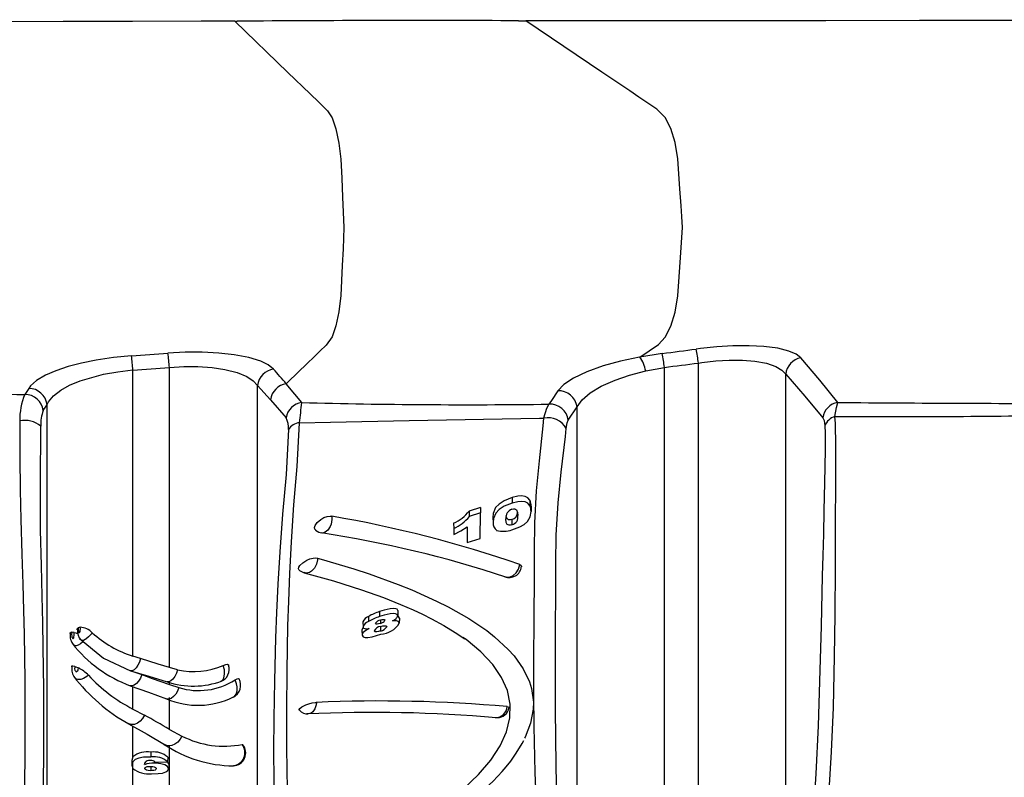
# Model space of a CAD drawing. Units: inches. Extents: x -912 to -590, y -560 to -154.
# Drawn here: x -753 to -748, y -471 to -467 of the extents above; entities that cross this region are included whole.
import ezdxf

# ---------------------------------------------------------------- set-up
doc = ezdxf.new("R2010")
doc.units = ezdxf.units.IN
doc.header["$MEASUREMENT"] = 0

msp = doc.modelspace()

# ---------------------------------------------------------------- linework, layer by layer
at = {"color": 7, "linetype": 'Continuous', "lineweight": 25}
for p, q in [((-752.0681, -467.092), (-752.0556, -467.0921)), ((-750.4804, -467.0894), (-750.4394, -467.0891)), ((-749.8002, -468.9722), (-749.8003, -468.9723)), ((-752.6398, -470.6466), (-752.6398, -469.0446)), ((-752.4353, -470.7104), (-752.4353, -469.0302)), ((-749.6627, -471.5218), (-749.6627, -469.03)), ((-749.4725, -471.5218), (-749.4725, -469.0057)), ((-748.9835, -472.2547), (-748.9835, -469.0684)), ((-753.2229, -469.1476), (-753.2443, -469.1815)), ((-751.9414, -472.3375), (-751.9414, -469.1309)), ((-751.9414, -469.1309), (-751.8691, -469.211)), ((-751.7806, -469.1219), (-751.7806, -469.1219)), ((-751.8691, -469.211), (-751.7817, -469.312)), ((-753.1201, -472.3172), (-753.1201, -469.2381)), ((-750.2011, -469.3258), (-750.1518, -469.2517)), ((-750.1518, -472.2547), (-750.1518, -469.2517)), ((-750.5151, -469.7593), (-750.5151, -469.7899)), ((-750.692, -469.814), (-750.7557, -469.8345)), ((-750.692, -469.814), (-750.6925, -469.8448)), ((-750.416, -469.7741), (-750.4165, -469.8043)), ((-750.4094, -469.8067), (-750.4099, -469.8365)), ((-750.7557, -469.8345), (-750.7554, -469.865)), ((-750.6925, -469.8448), (-750.7554, -469.865)), ((-750.695, -469.9888), (-750.6925, -469.8448)), ((-750.6232, -469.8695), (-750.6227, -469.899)), ((-750.8434, -469.9022), (-750.8429, -469.9321)), ((-750.7684, -469.9225), (-750.7668, -470.0104)), ((-750.5171, -469.8817), (-750.5171, -469.9113)), ((-750.8429, -469.9321), (-750.8423, -469.9657)), ((-750.7668, -470.0104), (-750.695, -469.9888)), ((-751.3209, -470.4242), (-751.3207, -470.4524)), ((-751.258, -470.3972), (-751.258, -470.4255)), ((-751.156, -470.3916), (-751.1565, -470.4199)), ((-751.3512, -470.4549), (-751.3507, -470.4828)), ((-751.253, -470.4448), (-751.253, -470.463)), ((-751.2521, -470.4806), (-751.2521, -470.5058)), ((-751.147, -470.4333), (-751.1474, -470.4615)), ((-752.9689, -470.5141), (-752.9815, -470.5126)), ((-752.9343, -470.4847), (-752.946, -470.489)), ((-751.3569, -470.5008), (-751.3564, -470.5286)), ((-752.5962, -470.66), (-752.6398, -470.6466)), ((-752.9647, -470.704), (-752.945, -470.7129)), ((-752.6398, -470.7321), (-752.5897, -470.7498)), ((-752.3891, -470.7225), (-752.4353, -470.7104)), ((-752.4353, -470.8062), (-752.4353, -470.7931)), ((-752.4353, -470.8062), (-752.3817, -470.8228)), ((-752.6398, -470.9425), (-752.6398, -470.8175)), ((-752.4353, -471.0569), (-752.4353, -470.8788)), ((-752.6398, -470.9425), (-752.575, -470.9768)), ((-752.6398, -471.2104), (-752.6398, -471.0384)), ((-752.4353, -471.0569), (-752.3649, -471.0937)), ((-752.0271, -471.1408), (-752.0233, -471.1416)), ((-752.5386, -471.1843), (-752.5386, -471.2112)), ((-752.4353, -471.6355), (-752.4353, -471.1493)), ((-752.6398, -471.2104), (-752.6459, -471.231)), ((-752.6459, -471.231), (-752.6455, -471.2576)), ((-752.6402, -471.2384), (-752.6455, -471.2576)), ((-752.6402, -471.2754), (-752.6402, -471.2384)), ((-752.5202, -471.2353), (-752.5202, -471.2454)), ((-752.5156, -471.2404), (-752.4451, -471.2385)), ((-752.4445, -471.212), (-752.4451, -471.2385)), ((-752.4391, -471.2505), (-752.4451, -471.2385)), ((-752.4391, -471.2505), (-752.4396, -471.2771)), ((-752.6455, -471.2576), (-752.6402, -471.2754)), ((-752.6398, -471.5979), (-752.6398, -471.2758)), ((-752.5396, -471.2636), (-752.5396, -471.2878))]:
    msp.add_line(p, q, dxfattribs=at)
at = {"color": 7, "linetype": 'Continuous', "lineweight": 25, "flags": 128}
for points in [[(-752.0681, -467.092), (-752.2577, -467.0926), (-752.6412, -467.0936), (-753.0293, -467.0944), (-753.6332, -467.0954), (-754.2433, -467.096), (-754.8588, -467.0961), (-755.4756, -467.0959)], [(-752.0681, -467.092), (-751.7712, -467.3794), (-751.6475, -467.4991), (-751.5989, -467.5461), (-751.5504, -467.5933), (-751.5243, -467.6337), (-751.5023, -467.6953), (-751.4856, -467.7739), (-751.4754, -467.8642), (-751.4701, -467.971), (-751.4651, -468.0779), (-751.4611, -468.1619), (-751.4576, -468.2461), (-751.46, -468.3062), (-751.4628, -468.3661), (-751.4672, -468.4601), (-751.4712, -468.5442), (-751.4754, -468.6281), (-751.4856, -468.7184), (-751.5023, -468.7969), (-751.5243, -468.8585), (-751.5575, -468.906), (-751.5923, -468.9397), (-751.6271, -468.9734), (-751.6619, -469.007), (-751.7712, -469.1129), (-751.7805, -469.1219)], [(-746.3019, -467.0836), (-746.4363, -467.0841), (-746.9989, -467.086), (-747.5997, -467.0875), (-748.2347, -467.0886), (-748.7597, -467.0891), (-749.3037, -467.0894), (-749.8643, -467.0894), (-750.4394, -467.0891)], [(-749.8002, -468.9722), (-749.6954, -468.9015), (-749.6581, -468.861), (-749.6264, -468.7994), (-749.6024, -468.7207), (-749.5878, -468.6302), (-749.5802, -468.5229), (-749.573, -468.4153), (-749.5674, -468.3307), (-749.5622, -468.2461), (-749.5657, -468.1858), (-749.5698, -468.1256), (-749.5761, -468.0308), (-749.5817, -467.9463), (-749.5878, -467.862), (-749.6024, -467.7715), (-749.6264, -467.6929), (-749.6581, -467.6313), (-749.7057, -467.5837), (-749.7557, -467.55), (-749.8057, -467.5164), (-749.8556, -467.4827), (-750.0126, -467.3769), (-750.4394, -467.0891)], [(-748.899, -468.9768), (-748.9253, -468.9561), (-748.966, -468.9385), (-749.0279, -468.9232), (-749.1059, -468.9132), (-749.1879, -468.9092), (-749.2788, -468.9101), (-749.3684, -468.9153), (-749.4605, -468.9246), (-749.4846, -468.9276)], [(-752.6475, -468.9654), (-752.748, -468.975), (-752.8444, -468.989), (-752.927, -469.0056), (-753.0018, -469.025), (-753.0716, -469.0484), (-753.1296, -469.0739), (-753.1789, -469.1036), (-753.2129, -469.1342), (-753.2229, -469.1476)], [(-751.8523, -469.0401), (-751.8811, -469.0166), (-751.9237, -468.9954), (-751.9895, -468.9749), (-752.0717, -468.9591), (-752.1574, -468.9497), (-752.252, -468.9451), (-752.3466, -468.9456), (-752.4434, -468.9505)], [(-749.8003, -468.9723), (-749.8003, -468.9723), (-749.8024, -468.9726), (-749.909, -468.9955), (-750.0056, -469.0221), (-750.098, -469.0549), (-750.1721, -469.0897), (-750.2266, -469.1255), (-750.2605, -469.161)], [(-749.6745, -468.9524), (-749.8002, -468.9722), (-749.8002, -468.9722)], [(-749.8002, -468.9722), (-749.8002, -468.9722), (-749.8002, -468.9722), (-749.8002, -468.9722)], [(-749.4725, -469.0057), (-749.4725, -469.0057), (-749.4524, -469.0027), (-749.3755, -468.9939), (-749.3007, -468.9894), (-749.2247, -468.9897), (-749.1564, -468.9951), (-749.091, -469.0072), (-749.0395, -469.0248), (-749.0054, -469.045), (-748.9835, -469.0684), (-748.9835, -469.0684)], [(-748.6925, -469.2263), (-748.7919, -469.1019), (-748.899, -468.9768)], [(-753.1201, -469.2381), (-753.1201, -469.2381), (-753.1118, -469.2232), (-753.0836, -469.1897), (-753.0423, -469.1576), (-752.9941, -469.1305), (-752.9357, -469.1058), (-752.8042, -469.0685), (-752.7239, -469.0542), (-752.6398, -469.0446), (-752.6398, -469.0446)], [(-752.4353, -469.0302), (-752.4353, -469.0302), (-752.3544, -469.0255), (-752.2754, -469.0256), (-752.1963, -469.031), (-752.1248, -469.0414), (-752.0559, -469.0589), (-752.0012, -469.0814), (-751.9654, -469.1048), (-751.9414, -469.1309), (-751.9414, -469.1309)], [(-749.7677, -469.0498), (-749.6627, -469.03), (-749.6627, -469.03)], [(-750.1518, -469.2517), (-750.1518, -469.2517), (-750.1237, -469.2123), (-750.0781, -469.1731), (-750.0165, -469.1359), (-749.9392, -469.1012), (-749.858, -469.0734), (-749.7677, -469.0498)], [(-748.9835, -469.0684), (-748.8758, -469.1918), (-748.7758, -469.3122)], [(-751.6937, -469.2272), (-751.7319, -469.1793), (-751.7806, -469.1219), (-751.7806, -469.1219)], [(-750.2605, -469.161), (-750.2958, -469.2147), (-750.3097, -469.2361)], [(-753.1416, -469.2714), (-753.126, -469.2472), (-753.1201, -469.2381)], [(-750.3097, -469.2361), (-750.3239, -469.2602), (-750.3391, -469.3149)], [(-748.7076, -469.3057), (-748.6989, -469.2544), (-748.6925, -469.2263)], [(-751.7063, -469.3399), (-751.5326, -469.3367), (-751.0917, -469.3275), (-750.3621, -469.3152), (-750.3391, -469.3149)], [(-750.3391, -469.3149), (-750.3432, -469.3578), (-750.3637, -469.553), (-750.3804, -469.7209), (-750.3907, -469.9004), (-750.393, -470.0561), (-750.393, -470.1946), (-750.3945, -470.4437), (-750.3955, -470.6638), (-750.3954, -470.8609), (-750.3937, -471.0406), (-750.3877, -471.2982), (-750.3785, -471.5242), (-750.3666, -471.721), (-750.3665, -471.7218)], [(-748.7758, -469.3122), (-748.7687, -469.3282), (-748.7645, -469.3577)], [(-748.7443, -471.4611), (-748.7443, -471.4603), (-748.7399, -471.4013), (-748.7268, -471.183), (-748.7164, -470.9335), (-748.7094, -470.6495), (-748.7066, -470.4155), (-748.7051, -470.151), (-748.7042, -469.8518), (-748.7033, -469.7331), (-748.7022, -469.5988), (-748.7026, -469.4367), (-748.7038, -469.3753), (-748.7052, -469.3433), (-748.7076, -469.3057)], [(-753.2735, -469.3291), (-753.2731, -469.4327), (-753.2727, -469.5319), (-753.2708, -469.7183), (-753.2677, -469.8817), (-753.2622, -470.0752), (-753.2567, -470.243), (-753.2519, -470.3907), (-753.2486, -470.5241), (-753.2449, -470.7807), (-753.244, -471.0015), (-753.2449, -471.1942), (-753.2469, -471.367), (-753.2508, -471.5781), (-753.256, -471.7654), (-753.2625, -471.9327), (-753.2677, -472.0473)], [(-753.1613, -472.1257), (-753.1563, -472.0105), (-753.1502, -471.8448), (-753.1452, -471.6596), (-753.1414, -471.4514), (-753.139, -471.2148), (-753.1383, -471.034), (-753.1389, -470.8304), (-753.1414, -470.5961), (-753.1438, -470.4603), (-753.1474, -470.3102), (-753.1521, -470.1389), (-753.1562, -469.9406), (-753.1573, -469.7692), (-753.1566, -469.5738), (-753.1557, -469.4689), (-753.155, -469.3588)], [(-751.769, -469.3774), (-751.7817, -469.6301), (-751.8008, -469.8516), (-751.8165, -470.0625), (-751.8274, -470.2435), (-751.8348, -470.4016), (-751.84, -470.5437), (-751.8468, -470.7841), (-751.8503, -470.9934), (-751.8513, -471.1769), (-751.8504, -471.3403), (-751.8484, -471.489), (-751.8425, -471.7175), (-751.8348, -471.9152), (-751.8348, -471.9152)], [(-751.756, -471.8416), (-751.7634, -471.6832), (-751.77, -471.5052), (-751.7749, -471.3041), (-751.7772, -471.1349), (-751.7779, -470.9457), (-751.7762, -470.7292), (-751.7712, -470.4777), (-751.7671, -470.3385), (-751.7611, -470.1836), (-751.7518, -470.0063), (-751.7379, -469.7998), (-751.7201, -469.5852), (-751.7063, -469.3399)], [(-750.2494, -471.7984), (-750.2495, -471.7972), (-750.2596, -471.5996), (-750.2671, -471.3729), (-750.2718, -471.1146), (-750.2731, -470.9341), (-750.2733, -470.7364), (-750.2727, -470.5155), (-750.2716, -470.2657), (-750.2718, -470.1259), (-750.2695, -469.9689), (-750.2587, -469.7885), (-750.2404, -469.6169), (-750.2175, -469.4169), (-750.2128, -469.3724)], [(-750.2128, -469.3724), (-750.2071, -469.34), (-750.2011, -469.3258)], [(-748.7645, -469.3577), (-748.763, -469.396), (-748.7624, -469.4288), (-748.7627, -469.4925), (-748.7661, -469.677), (-748.7694, -469.8309), (-748.7726, -469.963), (-748.7758, -470.0824), (-748.7788, -470.1978), (-748.7856, -470.4789), (-748.7918, -470.7243), (-748.8024, -471.0359), (-748.8152, -471.3058), (-748.8302, -471.5374), (-748.8303, -471.5387)], [(-750.5151, -469.7593), (-750.5609, -469.7773), (-750.589, -469.7951), (-750.6082, -469.8153), (-750.6213, -469.8471), (-750.6232, -469.8695)], [(-750.416, -469.7741), (-750.4274, -469.7597), (-750.4425, -469.7526), (-750.4632, -469.75), (-750.4841, -469.7518), (-750.5151, -469.7593)], [(-750.5151, -469.7899), (-750.5608, -469.8078), (-750.5886, -469.8254), (-750.6077, -469.8454), (-750.6208, -469.8767), (-750.6227, -469.899)], [(-750.4165, -469.8043), (-750.428, -469.79), (-750.443, -469.7831), (-750.4637, -469.7806), (-750.4845, -469.7825), (-750.5151, -469.7899)], [(-751.6159, -469.9415), (-751.6208, -469.9365), (-751.6223, -469.9267), (-751.6181, -469.9149), (-751.6067, -469.8991), (-751.5871, -469.8808), (-751.5706, -469.8713), (-751.5524, -469.8649), (-751.5353, -469.8626), (-751.5251, -469.8633)], [(-751.5251, -469.8633), (-751.5248, -469.8822), (-751.5293, -469.9071), (-751.5348, -469.9216), (-751.5469, -469.9405), (-751.5621, -469.9528), (-751.5785, -469.9572), (-751.5836, -469.9559)], [(-750.5171, -469.8817), (-750.5253, -469.8834), (-750.5315, -469.8836), (-750.5366, -469.8826), (-750.5423, -469.8795), (-750.5479, -469.8689), (-750.5486, -469.8607)], [(-750.5175, -469.8243), (-750.5085, -469.8224), (-750.5021, -469.8224), (-750.497, -469.8236), (-750.4912, -469.8276), (-750.4851, -469.8433), (-750.4837, -469.8595)], [(-750.517, -469.9388), (-750.4728, -469.9232), (-750.4475, -469.9093), (-750.4296, -469.8933), (-750.4145, -469.8662), (-750.4099, -469.8365)], [(-750.8423, -469.9657), (-750.8035, -469.9455), (-750.7684, -469.9225)], [(-750.5171, -469.9113), (-750.5256, -469.9131), (-750.5319, -469.9133), (-750.5371, -469.9123), (-750.5428, -469.9091), (-750.5484, -469.8984), (-750.5502, -469.8778)], [(-751.616, -469.9416), (-751.5985, -469.9527), (-751.5835, -469.9558)], [(-751.7088, -470.165), (-751.7089, -470.1649), (-751.7128, -470.1577), (-751.711, -470.1486), (-751.7037, -470.1382), (-751.6887, -470.1246), (-751.6654, -470.1093), (-751.6479, -470.1019), (-751.6299, -470.0976), (-751.6141, -470.0968), (-751.6054, -470.0982)], [(-751.6054, -470.0982), (-751.6057, -470.1075), (-751.6112, -470.1324), (-751.6227, -470.1545), (-751.6388, -470.171), (-751.6505, -470.1778), (-751.6695, -470.1818), (-751.6806, -470.1792)], [(-751.6054, -470.0982), (-751.5855, -470.1036), (-751.4021, -470.1576), (-751.3157, -470.1859), (-751.1536, -470.2447), (-751.0782, -470.2751), (-750.9386, -470.3379), (-750.8746, -470.3701), (-750.7583, -470.436), (-750.6578, -470.5038), (-750.6135, -470.5383), (-750.5372, -470.6085), (-750.5051, -470.6442), (-750.4534, -470.7168), (-750.4182, -470.7909), (-750.4068, -470.8284), (-750.3966, -470.9047), (-750.3977, -470.9432), (-750.4122, -471.0213), (-750.4432, -471.1004), (-750.4461, -471.1057)], [(-750.5561, -470.2015), (-750.5424, -470.2048), (-750.5297, -470.2037), (-750.5097, -470.1954), (-750.4924, -470.1801), (-750.4797, -470.1593), (-750.4729, -470.1338)], [(-750.4729, -470.1338), (-750.4652, -470.1386), (-750.4633, -470.1453), (-750.4636, -470.1459)], [(-751.7083, -470.1646), (-751.7059, -470.1674), (-751.6839, -470.1792), (-751.6797, -470.1798)], [(-751.6809, -470.1806), (-751.5152, -470.2259), (-751.3591, -470.275), (-751.2361, -470.3189), (-751.1414, -470.3566), (-751.0707, -470.3873), (-751.0172, -470.4124), (-750.9666, -470.4377), (-750.8987, -470.4746), (-750.8344, -470.5135), (-750.7811, -470.5501)], [(-751.156, -470.3916), (-751.1592, -470.3845), (-751.1678, -470.3808), (-751.1808, -470.3798), (-751.199, -470.3815), (-751.233, -470.3894), (-751.258, -470.3972)], [(-751.1565, -470.4199), (-751.1597, -470.4128), (-751.1682, -470.4093), (-751.181, -470.4082), (-751.199, -470.4099), (-751.2328, -470.4178), (-751.258, -470.4255)], [(-751.147, -470.4333), (-751.1519, -470.4246), (-751.1571, -470.4228)], [(-751.253, -470.463), (-751.2645, -470.4661), (-751.2711, -470.467), (-751.2766, -470.4667), (-751.2795, -470.4654), (-751.2806, -470.4628)], [(-751.2541, -470.4451), (-751.2427, -470.4422), (-751.2363, -470.4416), (-751.2314, -470.4422), (-751.2287, -470.4438), (-751.228, -470.4459)], [(-751.253, -470.4803), (-751.2405, -470.4771), (-751.2306, -470.476), (-751.2228, -470.4767), (-751.2186, -470.479), (-751.2176, -470.4818)], [(-751.1854, -470.4498), (-751.1748, -470.4428), (-751.1658, -470.4356)], [(-751.1474, -470.4615), (-751.1524, -470.4528), (-751.1624, -470.4494), (-751.1774, -470.449), (-751.1854, -470.4498)], [(-752.9902, -470.5201), (-752.9903, -470.5167), (-752.986, -470.5127), (-752.9815, -470.5126)], [(-752.9815, -470.5126), (-752.9817, -470.5136), (-752.9828, -470.5237), (-752.9823, -470.5339), (-752.9807, -470.5408), (-752.9787, -470.545), (-752.9782, -470.5455), (-752.9766, -470.5469), (-752.9747, -470.547), (-752.9729, -470.5459), (-752.9711, -470.5432), (-752.9694, -470.5384), (-752.9681, -470.5301), (-752.968, -470.5206), (-752.9689, -470.5141)], [(-752.9689, -470.5141), (-752.9584, -470.517), (-752.9478, -470.5225)], [(-752.9511, -470.4986), (-752.9512, -470.494), (-752.946, -470.489)], [(-752.946, -470.489), (-752.9461, -470.4909), (-752.9461, -470.499), (-752.945, -470.5066), (-752.9435, -470.5113), (-752.9421, -470.5136), (-752.9406, -470.5147), (-752.939, -470.5146), (-752.9374, -470.5132), (-752.9369, -470.5124), (-752.9353, -470.5086), (-752.934, -470.5022), (-752.9336, -470.4932), (-752.9343, -470.4847)], [(-752.8674, -470.5154), (-752.8701, -470.519), (-752.888, -470.5391), (-752.9026, -470.5513), (-752.9068, -470.554), (-752.917, -470.5584), (-752.9256, -470.5587), (-752.93, -470.5557)], [(-751.3167, -470.4923), (-751.3405, -470.5061), (-751.3516, -470.5163), (-751.3562, -470.5256), (-751.3564, -470.5286)], [(-751.3564, -470.5286), (-751.3505, -470.5381), (-751.3395, -470.5415), (-751.3232, -470.5416), (-751.3002, -470.5379), (-751.2511, -470.5242)], [(-751.3507, -470.4828), (-751.3496, -470.487), (-751.3473, -470.4896), (-751.34, -470.4926)], [(-751.2521, -470.5058), (-751.2639, -470.5089), (-751.2743, -470.5102), (-751.2825, -470.5097), (-751.2868, -470.5074), (-751.2878, -470.5045)], [(-752.9192, -470.5661), (-752.9326, -470.5774), (-752.9463, -470.5852), (-752.9572, -470.5885), (-752.9663, -470.5879), (-752.9723, -470.584), (-752.9725, -470.5837)], [(-752.938, -470.548), (-752.8046, -470.6579), (-752.6522, -470.7283)], [(-750.9912, -471.5401), (-750.8899, -471.4705), (-750.7889, -471.3903), (-750.7038, -471.3098), (-750.635, -471.2293), (-750.5828, -471.1493), (-750.5472, -471.07), (-750.5286, -470.9919), (-750.5269, -470.9149), (-750.5423, -470.8393), (-750.5747, -470.7654), (-750.6241, -470.6932), (-750.6904, -470.6227), (-750.7733, -470.5542), (-750.7911, -470.5423)], [(-752.9819, -470.7059), (-752.9808, -470.7017), (-752.9753, -470.7003), (-752.9667, -470.703), (-752.9647, -470.704)], [(-752.5962, -470.66), (-752.6027, -470.6798), (-752.6113, -470.6977), (-752.6214, -470.7125), (-752.6322, -470.723), (-752.6429, -470.7283), (-752.6522, -470.7283)], [(-752.4353, -470.7104), (-752.4981, -470.6906), (-752.5962, -470.66)], [(-752.1475, -470.7875), (-752.1437, -470.7866), (-752.1337, -470.7766), (-752.1297, -470.7683), (-752.1256, -470.7477), (-752.1267, -470.7238), (-752.1332, -470.6981)], [(-752.1332, -470.6981), (-752.1196, -470.6929), (-752.1095, -470.6917), (-752.104, -470.695), (-752.1038, -470.6974)], [(-752.9647, -470.704), (-752.9656, -470.7088), (-752.9657, -470.717), (-752.9641, -470.7247), (-752.9617, -470.7297), (-752.9593, -470.7322), (-752.9565, -470.7335), (-752.9537, -470.7333), (-752.951, -470.7316), (-752.9484, -470.7283), (-752.9462, -470.7225), (-752.945, -470.7129)], [(-752.8885, -470.7532), (-752.898, -470.7612), (-752.9158, -470.7721), (-752.9314, -470.7774), (-752.9458, -470.778), (-752.9583, -470.7737), (-752.9648, -470.7672)], [(-752.5897, -470.7498), (-752.5972, -470.769), (-752.6073, -470.7861), (-752.619, -470.7999), (-752.6316, -470.8092), (-752.644, -470.8133), (-752.6542, -470.8124)], [(-752.6524, -470.7282), (-752.5498, -470.7592), (-752.4483, -470.7902)], [(-752.5897, -470.7498), (-752.5308, -470.7711), (-752.4353, -470.8062)], [(-752.3891, -470.7225), (-752.3957, -470.7423), (-752.4046, -470.7603), (-752.4152, -470.775), (-752.4267, -470.7854), (-752.4381, -470.7905), (-752.4483, -470.7902)], [(-752.0769, -470.8753), (-752.0712, -470.8726), (-752.0611, -470.8597), (-752.0554, -470.8411), (-752.0553, -470.8181), (-752.0586, -470.8024), (-752.0676, -470.7801)], [(-752.0676, -470.7801), (-752.0563, -470.7734), (-752.0483, -470.7713), (-752.0452, -470.7741)], [(-752.6549, -470.8122), (-752.5521, -470.8487), (-752.4513, -470.8854)], [(-752.3817, -470.8228), (-752.3893, -470.8422), (-752.3997, -470.8595), (-752.4121, -470.8734), (-752.4255, -470.8828), (-752.4388, -470.8869), (-752.4511, -470.8855), (-752.4513, -470.8854)], [(-751.7071, -470.9501), (-751.7085, -470.9457), (-751.7045, -470.9395), (-751.6936, -470.9311), (-751.6719, -470.9198), (-751.654, -470.9132), (-751.6348, -470.9082), (-751.618, -470.9057), (-751.6122, -470.9053)], [(-751.6122, -470.9053), (-751.614, -470.9186), (-751.6211, -470.9408), (-751.6326, -470.9579), (-751.6416, -470.9653), (-751.6571, -470.9702), (-751.658, -470.97)], [(-752.575, -470.9768), (-752.5849, -470.9948), (-752.5982, -471.0101), (-752.6136, -471.0216), (-752.6302, -471.0284), (-752.6465, -471.0299), (-752.6615, -471.026), (-752.663, -471.0253)], [(-750.5436, -470.9288), (-750.5357, -470.931), (-750.5334, -470.9349), (-750.5339, -470.9356)], [(-752.6638, -471.0249), (-752.5597, -471.0833), (-752.4626, -471.1415)], [(-752.3649, -471.0937), (-752.3746, -471.1122), (-752.3881, -471.1281), (-752.4044, -471.14), (-752.4221, -471.147), (-752.44, -471.1486), (-752.4565, -471.1447), (-752.4626, -471.1415)], [(-750.9735, -471.6081), (-750.944, -471.5906), (-750.8903, -471.5564), (-750.846, -471.5268), (-750.8005, -471.4946), (-750.752, -471.4582), (-750.7018, -471.4175), (-750.6597, -471.3807), (-750.6246, -471.3477), (-750.5957, -471.3184), (-750.5721, -471.293), (-750.5496, -471.2669), (-750.5234, -471.2342), (-750.4922, -471.1904), (-750.4592, -471.1354), (-750.451, -471.1179)], [(-752.5386, -471.2112), (-752.5806, -471.2129), (-752.6066, -471.2179), (-752.6261, -471.2256), (-752.6402, -471.2384), (-752.6402, -471.2384)], [(-752.5753, -471.2541), (-752.5722, -471.245), (-752.5652, -471.236)], [(-752.4396, -471.2771), (-752.4458, -471.2646), (-752.4608, -471.2559), (-752.4831, -471.2492), (-752.5093, -471.2459), (-752.5202, -471.2454)], [(-752.5736, -471.2747), (-752.5715, -471.27), (-752.5669, -471.2672), (-752.5598, -471.265), (-752.5502, -471.2637), (-752.5408, -471.2635)], [(-752.5396, -471.2878), (-752.5534, -471.2866), (-752.5627, -471.2844), (-752.5694, -471.2813), (-752.5729, -471.2777), (-752.5736, -471.2747)], [(-752.5408, -471.2635), (-752.5287, -471.2644), (-752.5198, -471.2665), (-752.5132, -471.2694), (-752.5094, -471.2735), (-752.5088, -471.2764)], [(-752.5088, -471.2764), (-752.5108, -471.2815), (-752.5151, -471.2843), (-752.5221, -471.2864), (-752.5308, -471.2876), (-752.5396, -471.2878)], [(-752.5354, -471.3053), (-752.4986, -471.3044), (-752.4746, -471.301), (-752.4558, -471.2949), (-752.4444, -471.2873), (-752.4396, -471.2771)]]:
    msp.add_lwpolyline(points, dxfattribs=at)
at = {"color": 7, "linetype": 'Continuous', "lineweight": 25}
for centre, radius, start, end in [((-751.0451, -600.4351), 133.3469, 89.757375, 90.434219), ((-757.1024, -411.3358), 58.0934, 277.345962, 277.534837), ((-750.8481, -469.1789), 1.3865, 7.1786, 10.4418), ((-755.9169, -422.6124), 46.4681, 274.03459, 274.28693), ((-753.8324, -469.1205), 1.195, 3.6375, 7.4552), ((-753.6154, -469.1101), 1.1829, 3.8735, 7.7536), ((-749.9407, -469.0767), 0.175, 8.8526, 36.6401), ((-751.0292, -469.1977), 1.3767, 6.9979, 10.2622), ((-748.8807, -469.0783), 0.1032, 100.1964, 174.4736), ((-755.888, -421.4866), 47.6689, 273.9072, 274.15365), ((-751.8379, -469.1434), 0.1042, 97.9459, 173.1347), ((-757.0017, -473.6345), 6.9011, 40.83687, 41.74005), ((-756.981, -411.026), 58.4638, 277.190873, 277.378806), ((-752.3676, -394.5099), 74.6767, 268.206699, 269.32728), ((-753.2231, -469.2514), 0.1038, 7.3675, 89.9115), ((-751.7662, -469.2247), 0.1038, 97.9572, 172.4231), ((-751.7806, -469.1218), 0.000156, 276.1409, 312.5771), ((-752.9134, -469.3237), 0.3602, 156.7542, 180.8633), ((-753.2444, -469.2852), 0.1037, 7.6764, 89.987), ((-750.2547, -469.2645), 0.1037, 7.1047, 93.1899), ((-751.6797, -469.3298), 0.1036, 97.7931, 170.1217), ((-760.8173, -468.2653), 9.1742, 353.27312, 353.98188), ((-750.7652, -432.7208), 36.5182, 268.543, 270.71464), ((-750.3038, -469.3395), 0.1036, 7.6296, 93.2641), ((-748.6743, -469.3272), 0.1026, 100.2353, 171.5511), ((-747.3602, -312.0564), 157.1755, 269.514315, 270.01597), ((-752.9414, -469.3468), 0.2139, 159.3472, 183.2021), ((-751.8823, -469.3655), 0.1139, 354.0328, 28.0378), ((-750.3138, -469.4267), 0.1146, 28.2484, 102.7546), ((-748.6849, -469.3877), 0.085, 105.4502, 159.3478), ((-748.5231, -386.6267), 82.6792, 269.872146, 270.809989), ((-753.246, -469.4706), 0.1442, 50.8776, 101.0266), ((-751.6987, -469.4238), 0.0842, 95.1826, 146.5625), ((-750.4809, -469.8344), 0.0711, 358.2861, 25.0406), ((-750.4818, -469.8045), 0.0725, 358.2973, 24.8172), ((-752.6541, -476.4381), 6.671, 70.91518, 80.25666), ((-750.9387, -469.6879), 0.2345, 293.9832, 321.3041), ((-750.9382, -469.7172), 0.2352, 293.9302, 321.0528), ((-750.5027, -469.8701), 0.0481, 107.8862, 189.2462), ((-750.5247, -469.843), 0.0394, 281.174, 0.5078), ((-750.5277, -469.8678), 0.0447, 283.7036, 10.7048), ((-750.5751, -469.9032), 0.0477, 174.929, 235.3253), ((-752.5313, -476.1959), 6.3105, 71.71035, 81.36476), ((-750.5649, -469.8168), 0.131, 253.4187, 291.4467), ((-750.5315, -470.139), 0.0677, 248.0197, 354.2827), ((-751.2999, -470.4752), 0.0552, 112.4112, 158.3962), ((-751.1628, -470.7051), 0.3223, 107.1796, 119.3689), ((-751.163, -470.7333), 0.3221, 107.1702, 119.3149), ((-751.1802, -470.4165), 0.024, 306.8501, 351.6991), ((-751.2998, -470.5031), 0.0548, 112.3521, 158.2862), ((-751.244, -470.5304), 0.0509, 100.1119, 149.3737), ((-751.247, -470.4845), 0.04, 100.2956, 147.1068), ((-751.26, -470.4259), 0.0378, 280.7616, 328.0119), ((-751.2602, -470.3921), 0.1324, 273.9368, 328.4145), ((-752.9151, -470.5328), 0.0762, 170.4304, 221.4677), ((-752.8751, -470.5039), 0.0758, 176.0362, 223.3683), ((-752.9377, -470.5805), 0.0958, 42.7869, 87.9275), ((-752.45, -470.0543), 0.622, 227.8503, 252.2374), ((-751.3371, -470.5013), 0.0198, 124.6158, 178.3862), ((-751.3292, -470.4187), 0.0747, 261.6361, 279.5793), ((-751.2593, -470.4587), 0.0477, 278.78, 331.0081), ((-752.3976, -470.1189), 0.7395, 218.2208, 249.6972), ((-752.2968, -470.3362), 0.3972, 256.5627, 294.3298), ((-752.1699, -470.7214), 0.0697, 288.8397, 19.9977), ((-752.906, -470.7178), 0.0765, 171.0306, 220.1462), ((-753.0227, -470.8817), 0.1858, 43.7641, 65.2873), ((-752.2305, -470.1467), 0.8949, 222.6677, 242.7832), ((-752.1772, -470.1497), 1.0013, 217.574, 240.9726), ((-752.3008, -470.3493), 0.4649, 251.5075, 290.2615), ((-752.2713, -470.4585), 0.3807, 253.139, 302.3517), ((-752.1087, -470.8097), 0.073, 295.8528, 29.2933), ((-752.2752, -470.4761), 0.4456, 246.7448, 296.4132), ((-751.2568, -479.0497), 8.1521, 84.98093, 92.49909), ((-754.7334, -474.9017), 4.4793, 59.1322, 61.1929), ((-751.6651, -470.9151), 0.0543, 219.6478, 277.4433), ((-751.2923, -478.7531), 7.7916, 84.93993, 92.74124), ((-750.6092, -470.9252), 0.0657, 268.8477, 356.8573), ((-750.5971, -470.9263), 0.064, 268.4682, 351.5918), ((-752.0727, -470.5628), 0.6978, 235.9208, 269.718), ((-752.1286, -470.6345), 0.5164, 242.7737, 281.3307), ((-752.0874, -471.1859), 0.0753, 276.7698, 36.796), ((-752.0791, -471.1879), 0.0716, 271.8745, 39.6996), ((-752.5607, -471.3078), 0.1254, 79.8735, 129.0987), ((-752.5209, -471.298), 0.115, 48.3378, 98.844), ((-752.5268, -471.3828), 0.1375, 87.2317, 110.6544), ((-752.5426, -471.278), 0.0477, 86.6827, 118.2774), ((-752.5357, -471.2545), 0.0245, 35.2244, 99.859), ((-752.5211, -471.3249), 0.1151, 48.6574, 98.7515), ((-752.5487, -471.1532), 0.1527, 233.1703, 274.988)]:
    msp.add_arc(centre, radius, start, end, dxfattribs=at)

doc.saveas('drawing.dxf')
